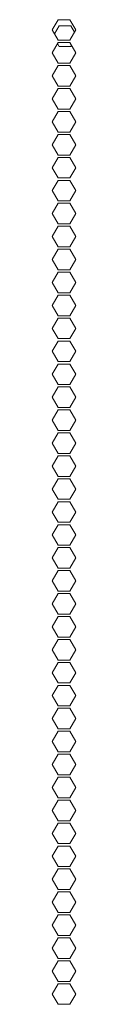
# Model space of a CAD drawing. Units: millimetres. Extents: x 1465 to 9445, y 133 to 6416.
# Drawn here: x 9069 to 9076, y 2465 to 2753 of the extents above; entities that cross this region are included whole.
import ezdxf

# ---------------------------------------------------------------- set-up
doc = ezdxf.new("R2010")
doc.units = ezdxf.units.MM
doc.layers.add('Trimetric', color=7, linetype='Continuous')

msp = doc.modelspace()

# ---------------------------------------------------------------- linework, layer by layer
at = {"layer": 'Trimetric', "color": 223, "linetype": 'Continuous', "lineweight": 18}
for p, q in [((9069.08, 2749.77), (9070.81, 2752.77)), ((9070.81, 2752.77), (9074.27, 2752.77)), ((9074.27, 2752.77), (9076, 2749.77)), ((9070.81, 2746.77), (9069.08, 2749.77)), ((9076, 2749.77), (9074.27, 2746.77)), ((9069.08, 2743.07), (9070.81, 2746.07)), ((9074.27, 2746.77), (9070.81, 2746.77)), ((9070.81, 2746.07), (9074.27, 2746.07)), ((9074.27, 2746.07), (9076, 2743.07)), ((9070.81, 2740.07), (9069.08, 2743.07)), ((9076, 2743.07), (9074.27, 2740.07)), ((9069.08, 2736.37), (9070.81, 2739.37)), ((9074.27, 2740.07), (9070.81, 2740.07)), ((9070.81, 2739.37), (9074.27, 2739.37)), ((9074.27, 2739.37), (9076, 2736.37)), ((9070.81, 2733.37), (9069.08, 2736.37)), ((9076, 2736.37), (9074.27, 2733.37)), ((9074.27, 2733.37), (9070.81, 2733.37)), ((9069.08, 2729.67), (9070.81, 2732.67)), ((9070.81, 2732.67), (9074.27, 2732.67)), ((9074.27, 2732.67), (9076, 2729.67)), ((9070.81, 2726.67), (9069.08, 2729.67)), ((9076, 2729.67), (9074.27, 2726.67)), ((9069.08, 2722.97), (9070.81, 2725.97)), ((9074.27, 2726.67), (9070.81, 2726.67)), ((9070.81, 2725.97), (9074.27, 2725.97)), ((9074.27, 2725.97), (9076, 2722.97)), ((9070.81, 2719.97), (9069.08, 2722.97)), ((9076, 2722.97), (9074.27, 2719.97)), ((9069.08, 2716.27), (9070.81, 2719.27)), ((9074.27, 2719.97), (9070.81, 2719.97)), ((9070.81, 2719.27), (9074.27, 2719.27)), ((9074.27, 2719.27), (9076, 2716.27)), ((9070.81, 2713.27), (9069.08, 2716.27)), ((9076, 2716.27), (9074.27, 2713.27)), ((9074.27, 2713.27), (9070.81, 2713.27)), ((9069.08, 2709.57), (9070.81, 2712.57)), ((9070.81, 2712.57), (9074.27, 2712.57)), ((9074.27, 2712.57), (9076, 2709.57)), ((9070.81, 2706.57), (9069.08, 2709.57)), ((9076, 2709.57), (9074.27, 2706.57)), ((9069.08, 2702.87), (9070.81, 2705.87)), ((9074.27, 2706.57), (9070.81, 2706.57)), ((9070.81, 2705.87), (9074.27, 2705.87)), ((9074.27, 2705.87), (9076, 2702.87)), ((9070.81, 2699.87), (9069.08, 2702.87)), ((9076, 2702.87), (9074.27, 2699.87)), ((9069.08, 2696.17), (9070.81, 2699.17)), ((9074.27, 2699.87), (9070.81, 2699.87)), ((9070.81, 2699.17), (9074.27, 2699.17)), ((9074.27, 2699.17), (9076, 2696.17)), ((9070.81, 2693.17), (9069.08, 2696.17)), ((9076, 2696.17), (9074.27, 2693.17)), ((9074.27, 2693.17), (9070.81, 2693.17)), ((9069.08, 2689.47), (9070.81, 2692.47)), ((9070.81, 2692.47), (9074.27, 2692.47)), ((9074.27, 2692.47), (9076, 2689.47)), ((9070.81, 2686.47), (9069.08, 2689.47)), ((9076, 2689.47), (9074.27, 2686.47)), ((9069.08, 2682.77), (9070.81, 2685.77)), ((9074.27, 2686.47), (9070.81, 2686.47)), ((9070.81, 2685.77), (9074.27, 2685.77)), ((9074.27, 2685.77), (9076, 2682.77)), ((9070.81, 2679.77), (9069.08, 2682.77)), ((9076, 2682.77), (9074.27, 2679.77)), ((9069.08, 2676.07), (9070.81, 2679.07)), ((9074.27, 2679.77), (9070.81, 2679.77)), ((9070.81, 2679.07), (9074.27, 2679.07)), ((9074.27, 2679.07), (9076, 2676.07)), ((9070.81, 2673.07), (9069.08, 2676.07)), ((9076, 2676.07), (9074.27, 2673.07)), ((9074.27, 2673.07), (9070.81, 2673.07)), ((9069.08, 2669.37), (9070.81, 2672.37)), ((9070.81, 2672.37), (9074.27, 2672.37)), ((9074.27, 2672.37), (9076, 2669.37)), ((9070.81, 2666.37), (9069.08, 2669.37)), ((9076, 2669.37), (9074.27, 2666.37)), ((9069.08, 2662.67), (9070.81, 2665.67)), ((9074.27, 2666.37), (9070.81, 2666.37)), ((9070.81, 2665.67), (9074.27, 2665.67)), ((9074.27, 2665.67), (9076, 2662.67)), ((9070.81, 2659.67), (9069.08, 2662.67)), ((9076, 2662.67), (9074.27, 2659.67)), ((9069.08, 2655.97), (9070.81, 2658.97)), ((9074.27, 2659.67), (9070.81, 2659.67)), ((9070.81, 2658.97), (9074.27, 2658.97)), ((9074.27, 2658.97), (9076, 2655.97)), ((9070.81, 2652.97), (9069.08, 2655.97)), ((9076, 2655.97), (9074.27, 2652.97)), ((9074.27, 2652.97), (9070.81, 2652.97)), ((9069.08, 2649.27), (9070.81, 2652.27)), ((9070.81, 2652.27), (9074.27, 2652.27)), ((9074.27, 2652.27), (9076, 2649.27)), ((9070.81, 2646.27), (9069.08, 2649.27)), ((9076, 2649.27), (9074.27, 2646.27)), ((9069.08, 2642.57), (9070.81, 2645.57)), ((9074.27, 2646.27), (9070.81, 2646.27)), ((9070.81, 2645.57), (9074.27, 2645.57)), ((9074.27, 2645.57), (9076, 2642.57)), ((9070.81, 2639.57), (9069.08, 2642.57)), ((9076, 2642.57), (9074.27, 2639.57)), ((9069.08, 2635.87), (9070.81, 2638.87)), ((9074.27, 2639.57), (9070.81, 2639.57)), ((9070.81, 2638.87), (9074.27, 2638.87)), ((9074.27, 2638.87), (9076, 2635.87)), ((9070.81, 2632.87), (9069.08, 2635.87)), ((9076, 2635.87), (9074.27, 2632.87)), ((9074.27, 2632.87), (9070.81, 2632.87)), ((9069.08, 2629.17), (9070.81, 2632.17)), ((9070.81, 2632.17), (9074.27, 2632.17)), ((9074.27, 2632.17), (9076, 2629.17)), ((9070.81, 2626.17), (9069.08, 2629.17)), ((9076, 2629.17), (9074.27, 2626.17)), ((9069.08, 2622.47), (9070.81, 2625.47)), ((9074.27, 2626.17), (9070.81, 2626.17)), ((9070.81, 2625.47), (9074.27, 2625.47)), ((9074.27, 2625.47), (9076, 2622.47)), ((9070.81, 2619.47), (9069.08, 2622.47)), ((9076, 2622.47), (9074.27, 2619.47)), ((9069.08, 2615.77), (9070.81, 2618.77)), ((9074.27, 2619.47), (9070.81, 2619.47)), ((9070.81, 2618.77), (9074.27, 2618.77)), ((9074.27, 2618.77), (9076, 2615.77)), ((9070.81, 2612.77), (9069.08, 2615.77)), ((9076, 2615.77), (9074.27, 2612.77)), ((9074.27, 2612.77), (9070.81, 2612.77)), ((9069.08, 2609.07), (9070.81, 2612.07)), ((9070.81, 2612.07), (9074.27, 2612.07)), ((9074.27, 2612.07), (9076, 2609.07)), ((9070.81, 2606.07), (9069.08, 2609.07)), ((9076, 2609.07), (9074.27, 2606.07)), ((9069.08, 2602.37), (9070.81, 2605.37)), ((9074.27, 2606.07), (9070.81, 2606.07)), ((9070.81, 2605.37), (9074.27, 2605.37)), ((9074.27, 2605.37), (9076, 2602.37)), ((9070.81, 2599.37), (9069.08, 2602.37)), ((9076, 2602.37), (9074.27, 2599.37)), ((9069.08, 2595.67), (9070.81, 2598.67)), ((9074.27, 2599.37), (9070.81, 2599.37)), ((9070.81, 2598.67), (9074.27, 2598.67)), ((9074.27, 2598.67), (9076, 2595.67)), ((9070.81, 2592.67), (9069.08, 2595.67)), ((9076, 2595.67), (9074.27, 2592.67)), ((9074.27, 2592.67), (9070.81, 2592.67)), ((9069.08, 2588.97), (9070.81, 2591.97)), ((9070.81, 2591.97), (9074.27, 2591.97)), ((9074.27, 2591.97), (9076, 2588.97)), ((9070.81, 2585.97), (9069.08, 2588.97)), ((9076, 2588.97), (9074.27, 2585.97)), ((9069.08, 2582.27), (9070.81, 2585.27)), ((9074.27, 2585.97), (9070.81, 2585.97)), ((9070.81, 2585.27), (9074.27, 2585.27)), ((9074.27, 2585.27), (9076, 2582.27)), ((9070.81, 2579.27), (9069.08, 2582.27)), ((9076, 2582.27), (9074.27, 2579.27)), ((9069.08, 2575.57), (9070.81, 2578.57)), ((9074.27, 2579.27), (9070.81, 2579.27)), ((9070.81, 2578.57), (9074.27, 2578.57)), ((9074.27, 2578.57), (9076, 2575.57)), ((9070.81, 2572.57), (9069.08, 2575.57)), ((9076, 2575.57), (9074.27, 2572.57)), ((9074.27, 2572.57), (9070.81, 2572.57)), ((9069.08, 2568.87), (9070.81, 2571.87)), ((9070.81, 2571.87), (9074.27, 2571.87)), ((9074.27, 2571.87), (9076, 2568.87)), ((9070.81, 2565.87), (9069.08, 2568.87)), ((9076, 2568.87), (9074.27, 2565.87)), ((9069.08, 2562.17), (9070.81, 2565.17)), ((9074.27, 2565.87), (9070.81, 2565.87)), ((9070.81, 2565.17), (9074.27, 2565.17)), ((9074.27, 2565.17), (9076, 2562.17)), ((9070.81, 2559.17), (9069.08, 2562.17)), ((9076, 2562.17), (9074.27, 2559.17)), ((9069.08, 2555.47), (9070.81, 2558.47)), ((9074.27, 2559.17), (9070.81, 2559.17)), ((9070.81, 2558.47), (9074.27, 2558.47)), ((9074.27, 2558.47), (9076, 2555.47)), ((9070.81, 2552.47), (9069.08, 2555.47)), ((9076, 2555.47), (9074.27, 2552.47)), ((9074.27, 2552.47), (9070.81, 2552.47)), ((9069.08, 2548.77), (9070.81, 2551.77)), ((9070.81, 2551.77), (9074.27, 2551.77)), ((9074.27, 2551.77), (9076, 2548.77)), ((9070.81, 2545.77), (9069.08, 2548.77)), ((9076, 2548.77), (9074.27, 2545.77)), ((9069.08, 2542.07), (9070.81, 2545.07)), ((9074.27, 2545.77), (9070.81, 2545.77)), ((9070.81, 2545.07), (9074.27, 2545.07)), ((9074.27, 2545.07), (9076, 2542.07)), ((9070.81, 2539.07), (9069.08, 2542.07)), ((9076, 2542.07), (9074.27, 2539.07)), ((9069.08, 2535.37), (9070.81, 2538.37)), ((9074.27, 2539.07), (9070.81, 2539.07)), ((9070.81, 2538.37), (9074.27, 2538.37)), ((9074.27, 2538.37), (9076, 2535.37)), ((9070.81, 2532.37), (9069.08, 2535.37)), ((9076, 2535.37), (9074.27, 2532.37)), ((9074.27, 2532.37), (9070.81, 2532.37)), ((9069.08, 2528.67), (9070.81, 2531.67)), ((9070.81, 2531.67), (9074.27, 2531.67)), ((9074.27, 2531.67), (9076, 2528.67)), ((9070.81, 2525.67), (9069.08, 2528.67)), ((9076, 2528.67), (9074.27, 2525.67)), ((9069.08, 2521.97), (9070.81, 2524.97)), ((9074.27, 2525.67), (9070.81, 2525.67)), ((9070.81, 2524.97), (9074.27, 2524.97)), ((9074.27, 2524.97), (9076, 2521.97)), ((9070.81, 2518.97), (9069.08, 2521.97)), ((9076, 2521.97), (9074.27, 2518.97)), ((9069.08, 2515.27), (9070.81, 2518.27)), ((9074.27, 2518.97), (9070.81, 2518.97)), ((9070.81, 2518.27), (9074.27, 2518.27)), ((9074.27, 2518.27), (9076, 2515.27)), ((9070.81, 2512.27), (9069.08, 2515.27)), ((9076, 2515.27), (9074.27, 2512.27)), ((9074.27, 2512.27), (9070.81, 2512.27)), ((9069.08, 2508.57), (9070.81, 2511.57)), ((9070.81, 2511.57), (9074.27, 2511.57)), ((9074.27, 2511.57), (9076, 2508.57)), ((9070.81, 2505.57), (9069.08, 2508.57)), ((9076, 2508.57), (9074.27, 2505.57)), ((9069.08, 2501.87), (9070.81, 2504.87)), ((9074.27, 2505.57), (9070.81, 2505.57)), ((9070.81, 2504.87), (9074.27, 2504.87)), ((9074.27, 2504.87), (9076, 2501.87)), ((9070.81, 2498.87), (9069.08, 2501.87)), ((9076, 2501.87), (9074.27, 2498.87)), ((9069.08, 2495.17), (9070.81, 2498.17)), ((9074.27, 2498.87), (9070.81, 2498.87)), ((9070.81, 2498.17), (9074.27, 2498.17)), ((9074.27, 2498.17), (9076, 2495.17)), ((9070.81, 2492.17), (9069.08, 2495.17)), ((9076, 2495.17), (9074.27, 2492.17)), ((9074.27, 2492.17), (9070.81, 2492.17)), ((9069.08, 2488.47), (9070.81, 2491.47)), ((9070.81, 2491.47), (9074.27, 2491.47)), ((9074.27, 2491.47), (9076, 2488.47)), ((9070.81, 2485.47), (9069.08, 2488.47)), ((9076, 2488.47), (9074.27, 2485.47)), ((9069.08, 2481.77), (9070.81, 2484.77)), ((9074.27, 2485.47), (9070.81, 2485.47)), ((9070.81, 2484.77), (9074.27, 2484.77)), ((9074.27, 2484.77), (9076, 2481.77)), ((9070.81, 2478.77), (9069.08, 2481.77)), ((9076, 2481.77), (9074.27, 2478.77)), ((9069.08, 2475.07), (9070.81, 2478.07)), ((9074.27, 2478.77), (9070.81, 2478.77)), ((9070.81, 2478.07), (9074.27, 2478.07)), ((9074.27, 2478.07), (9076, 2475.07)), ((9070.81, 2472.07), (9069.08, 2475.07)), ((9076, 2475.07), (9074.27, 2472.07)), ((9074.27, 2472.07), (9070.81, 2472.07)), ((9069.08, 2468.37), (9070.81, 2471.37)), ((9070.81, 2471.37), (9074.27, 2471.37)), ((9074.27, 2471.37), (9076, 2468.37)), ((9070.81, 2465.37), (9069.08, 2468.37)), ((9076, 2468.37), (9074.27, 2465.37)), ((9074.27, 2465.37), (9070.81, 2465.37))]:
    msp.add_line(p, q, dxfattribs=at)
at = {"layer": 'Trimetric', "color": 71, "linetype": 'Continuous', "lineweight": 18}
for p, q in [((9071.12, 2750.97), (9069.75, 2748.6)), ((9074.58, 2750.97), (9071.12, 2750.97)), ((9075.64, 2749.14), (9074.58, 2750.97)), ((9070.65, 2745.79), (9071.12, 2744.97)), ((9071.12, 2744.97), (9074.58, 2744.97)), ((9074.58, 2744.97), (9074.75, 2745.25))]:
    msp.add_line(p, q, dxfattribs=at)

doc.saveas('drawing.dxf')
